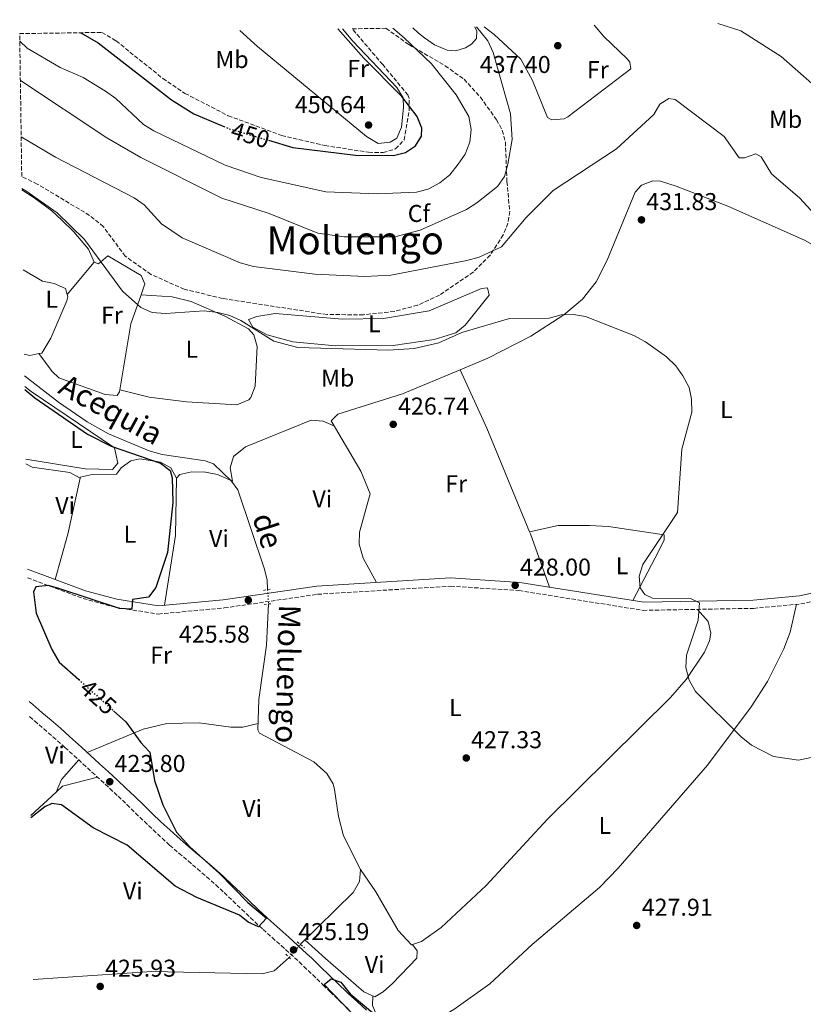
# Model space of a CAD drawing. Units: metres. Extents: x 601696 to 605177, y 4655143 to 4657505.
# Drawn here: x 601696 to 602018, y 4657056 to 4657461 of the extents above; entities that cross this region are included whole.
import ezdxf
from ezdxf.enums import TextEntityAlignment as Align

# ---------------------------------------------------------------- set-up
doc = ezdxf.new("R2010")
doc.units = ezdxf.units.M
doc.header["$MEASUREMENT"] = 0
for name, pattern in [('DGN Style 2', [1.7399219301090239, 1.043953158065414, -0.6959687720436097]), ('DGN Style 3', [2.435890702152634, 1.739921930109024, -0.6959687720436097]), ('DGN Style 5', [1.217945351076317, 0.5219765790327072, -0.6959687720436097])]:
    doc.linetypes.add(name, pattern=pattern)
for name, color, linetype, lineweight in [('Acequia sin especificar', 4, 'Continuous', 0), ('Acequia sin especificar no vista', 4, 'DGN Style 5', 0), ('Camino', 7, 'DGN Style 3', 0), ('Cota de curva de nivel directora', 7, 'Continuous', 0), ('Cota de punto acotado terreno', 7, 'Continuous', 0), ('Curva de nivel directora', 30, 'Continuous', 30), ('Curva de nivel directora no vista', 30, 'DGN Style 5', 30), ('Curva de nivel intermedia', 30, 'Continuous', 0), ('Etiqueta de uso rústico', 92, 'Continuous', 0), ('Etiqueta de zona arbolada', 92, 'Continuous', 0), ('Línea de cambio de uso (parcela vista)', 92, 'Continuous', 0), ('Margen derecho', 7, 'Continuous', 0), ('Pontón-alcantarilla (pasos de agua)', 1, 'DGN Style 2', 0), ('Punto acotado terreno (símbolo)', 7, 'Continuous', 0), ('Texto de Canal-acequia (área)', 4, 'Continuous', 0), ('Texto de Área (paraje) menor', 7, 'Continuous', 0), ('Zona arbolada', 92, 'DGN Style 3', 0)]:
    doc.layers.add(name, color=color, linetype=linetype, lineweight=lineweight)
doc.styles.add('Style-Arial', font='arial.ttf')

# ---------------------------------------------------------------- blocks, each defined once
blk = doc.blocks.new('5PATER')
at = {"layer": 'Punto acotado terreno (símbolo)', "linetype": 'Continuous', "lineweight": 0}
h = blk.add_hatch(color=51, dxfattribs=at)
edge = h.paths.add_edge_path()
edge.add_ellipse((0, 0), major_axis=(-0.1095731443231308, -0.1110710700762829), ratio=0.9994222409660317, start_angle=0, end_angle=360)

msp = doc.modelspace()

# ---------------------------------------------------------------- linework, layer by layer
at = {"layer": 'Acequia sin especificar', "color": 4, "linetype": 'Continuous', "lineweight": 0}
for points in [[(601798.3600000005, 4657226.859999999, 425.3999999999942), (601798.2100000001, 4657230.84, 425.1999999999971), (601796.9500000002, 4657235.67, 425.1999999999971), (601786.1500000004, 4657267.850000001, 424.8000000000029), (601783.5599999996, 4657271.52, 424.8000000000029), (601776.0700000003, 4657278.51, 424.8000000000029), (601772.7199999997, 4657279.84, 424.8500000000058), (601754.9900000002, 4657282.439999999, 424.9499999999971), (601749.6699999999, 4657283.91, 424.8899999999995), (601732.9500000002, 4657290.9, 424.8000000000029), (601724.25, 4657295.800000001, 424.8000000000029), (601712.4299999997, 4657303.980000001, 424.8000000000029), (601698.5199999996, 4657314.800000001, 424.8000000000029)], [(601798.7300000006, 4657220.970000001, 425.25), (601797.8300000001, 4657204.029999999, 425.1000000000058), (601794.7699999996, 4657181.710000001, 425.1000000000058), (601794.3300000001, 4657169.300000001, 424.8000000000029), (601795.04, 4657167.91, 424.8000000000029), (601817.3099999996, 4657156.09, 424.3399999999965), (601822.6399999997, 4657151.32, 424.3399999999965), (601825.2300000006, 4657146.980000001, 424.3399999999965), (601825.8899999997, 4657144.689999999, 424.3399999999965), (601827.4699999997, 4657133.58, 424.3399999999965), (601829.4600000001, 4657125.619999999, 424.4900000000052), (601836.5499999998, 4657111.890000001, 424.4900000000052), (601836.1299999999, 4657106.9, 424.6399999999995), (601833.5300000003, 4657102.42, 424.6399999999995), (601811.7699999996, 4657081.02, 424.9499999999971)], [(601702.0899999999, 4657066.57, 425.2299999999959), (601750.8200000003, 4657069.869999999, 425.0800000000018), (601796.1500000004, 4657068.9, 424.8000000000029), (601800.9800000006, 4657070.109999999, 424.8000000000029), (601807.2599999999, 4657075.65, 425.1000000000058)]]:
    msp.add_polyline3d(points, dxfattribs=at)
at = {"layer": 'Acequia sin especificar no vista', "color": 4, "linetype": 'DGN Style 5', "lineweight": 0, "extrusion": (0.001592985209178227, -0.02535860237083966, 0.9996771497258107), "elevation": -116716.8455476531, "flags": 128}
msp.add_lwpolyline([(892598.1764732676, 4608857.683406085), (892598.1764732677, 4608851.779890185)], dxfattribs=at)
at = {"layer": 'Acequia sin especificar no vista', "color": 4, "linetype": 'DGN Style 5', "lineweight": 0, "extrusion": (0.01375328493772548, 0.01637586255205722, 0.9997713129906748), "elevation": 84965.46024845671, "flags": 128}
msp.add_lwpolyline([(2534242.145280231, -3952331.38645684), (2534242.145280231, -3952338.400692364)], dxfattribs=at)
at = {"layer": 'Camino', "color": 7, "linetype": 'DGN Style 3', "lineweight": 0}
for points in [[(601699.7100000007, 4657231.730000001, 424.3000000000029), (601722.5199999985, 4657223.220000001, 425.020000000004), (601735.7300000007, 4657219.609999999, 425.1000000000059), (601753.4299999988, 4657216.840000001, 425.3000000000029), (601780.5100000004, 4657219.320000002, 425.5800000000017), (601818.8900000006, 4657224.960000001, 426.3399999999967), (601873.4800000006, 4657228.280000002, 427.509999999995), (601901.6000000013, 4657226.500000001, 428.479999999996), (601952.609999998, 4657218.34, 429.7599999999948), (601997.98, 4657219.180000001, 430.4900000000054), (602017.3500000001, 4657220.989999999, 430.9199999999983), (602029.23, 4657223.580000003, 431.1900000000024)], [(601700.530000001, 4657174.66, 423.6699999999983), (601702.5799999986, 4657172.890000002, 423.7100000000063), (601706.3700000015, 4657169.640000002, 423.800000000003), (601710.1600000003, 4657166.370000003, 423.8800000000047), (601713.8999999975, 4657163.06, 423.9600000000065), (601715.0799999976, 4657161.989999999, 423.9900000000052), (601718.7899999979, 4657158.63, 424.070000000007), (601722.4899999973, 4657155.270000001, 424.1600000000035), (601726.1799999997, 4657151.899999999, 424.2499999999999), (601729.8599999989, 4657148.52, 424.3300000000018), (601733.5399999979, 4657145.13, 424.4199999999983), (601736.920000002, 4657141.950000001, 424.5099999999948), (601740.5300000019, 4657138.5, 424.6199999999953), (601744.1200000015, 4657135.02, 424.729999999996), (601747.719999998, 4657131.539999999, 424.8399999999965), (601751.3299999977, 4657128.09, 424.9400000000024), (601754.98, 4657124.670000004, 425.020000000004), (601758.1000000003, 4657121.850000001, 425.070000000007), (601761.8799999978, 4657118.57, 425.0899999999965), (601765.6999999977, 4657115.340000001, 425.0899999999965), (601769.5199999999, 4657112.110000002, 425.070000000007), (601773.3099999985, 4657108.850000002, 425.0500000000029), (601777.0300000003, 4657105.52, 425.020000000004), (601780.4600000011, 4657102.330000003, 425), (601784.0899999988, 4657098.890000002, 424.9900000000054), (601787.7099999997, 4657095.440000001, 424.9600000000065), (601791.3399999997, 4657092.000000001, 424.929999999993), (601794.9999999988, 4657088.59, 424.8699999999955), (601796.4999999985, 4657087.220000001, 424.8399999999965), (601800.2100000011, 4657083.870000003, 424.779999999999), (601803.9400000017, 4657080.539999999, 424.7100000000065), (601807.6599999988, 4657077.199999999, 424.6399999999995), (601811.3400000001, 4657073.809999999, 424.5700000000071), (601813.2699999991, 4657071.989999999, 424.5299999999988), (601816.87, 4657068.520000001, 424.4700000000012), (601820.4599999996, 4657065.04, 424.3999999999942), (601821.2100000007, 4657064.31, 424.3800000000048), (601824.0399999982, 4657061.550000001, 424.3300000000018), (601827.6399999991, 4657058.080000003, 424.270000000004), (601828.4200000013, 4657057.34, 424.2499999999999), (601832.0899999993, 4657053.949999999, 424.1900000000024)]]:
    msp.add_polyline3d(points, dxfattribs=at)
at = {"layer": 'Curva de nivel directora', "color": 30, "linetype": 'Continuous', "lineweight": 30, "flags": 128}
for points, elevation in [([(601721.649999999, 4657455.779999999), (601728.6799999987, 4657451.65), (601758.9299999997, 4657428.230000001), (601768.0599999981, 4657422.400000001), (601780.3400000005, 4657417.250000001)], 450), ([(601798.6699999989, 4657411.560000001), (601808.6899999992, 4657408.600000001), (601834.4999999988, 4657405.410000001), (601850.04, 4657405.350000001), (601855.0499999991, 4657406.570000002), (601859.0700000002, 4657409.310000001), (601861.6399999984, 4657413.240000002), (601861.6600000008, 4657416.510000002), (601859.8399999992, 4657421.350000001), (601853.4499999987, 4657429.609999999), (601837.9000000008, 4657445.310000001), (601827.2199999989, 4657457.33)], 450), ([(601698.6, 4657309.130000001), (601702.7599999995, 4657305.66), (601724.3600000005, 4657290.810000001), (601734.0099999995, 4657285.82), (601754.2999999983, 4657278.86), (601758.2599999991, 4657275.82), (601759.1500000008, 4657272.78), (601759.39, 4657262.699999999), (601757.230000001, 4657242.16), (601752.4400000009, 4657227.690000001), (601749.4300000002, 4657223.820000002), (601742.8899999999, 4657222.859999999), (601742.5500000002, 4657218.850000001), (601737.55, 4657219.130000002), (601712.61, 4657227.380000002), (601708.1299999984, 4657228.500000001), (601703.1500000006, 4657228.07), (601702.1299999993, 4657225.980000001), (601703.3000000004, 4657217.230000001), (601709.6699999984, 4657202.289999999), (601712.7799999998, 4657197.060000001), (601720.7300000003, 4657189.930000001)], 425), ([(601735.04, 4657177.11), (601740.1200000006, 4657172.550000001), (601746.2800000008, 4657164.050000002), (601747.6699999988, 4657162.550000003), (601749.8999999994, 4657160.090000002), (601751.9099999989, 4657148.41), (601755.3399999999, 4657138.400000001), (601760.9799999993, 4657127.230000002), (601766.3499999982, 4657121.17), (601778.5700000002, 4657110.160000003), (601790.1699999986, 4657098.240000002), (601797.8899999988, 4657091.800000002), (601794.5899999996, 4657088.300000002), (601790.400000001, 4657090.240000002), (601786.8099999991, 4657093.04), (601769.2400000005, 4657100.270000001), (601760.4200000005, 4657105.01), (601740.7099999984, 4657121.77), (601726.6799999982, 4657129), (601713.7299999997, 4657138.420000001), (601709.6699999984, 4657138.910000001), (601706.7899999997, 4657137.529999999), (601701.13, 4657133.119999999)], 425), ([(601835.7999999997, 4657049.800000001), (601821.5300000003, 4657064.610000002), (601824.4400000006, 4657066.940000001), (601828.37, 4657065.57), (601832.2999999995, 4657060.78), (601842.4499999994, 4657052.210000004)], 425)]:
    msp.add_lwpolyline(points, dxfattribs=dict(at, elevation=elevation))
at = {"layer": 'Curva de nivel directora no vista', "color": 30, "linetype": 'DGN Style 5', "lineweight": 30, "flags": 128}
for points, elevation in [([(601780.3400000005, 4657417.250000001), (601782.5800000001, 4657416.300000002), (601798.6699999989, 4657411.560000001)], 450), ([(601720.7300000003, 4657189.930000001), (601735.04, 4657177.11)], 425)]:
    msp.add_lwpolyline(points, dxfattribs=dict(at, elevation=elevation))
at = {"layer": 'Curva de nivel intermedia', "color": 30, "linetype": 'Continuous', "lineweight": 0, "flags": 128}
for points, elevation in [([(601696.5400000013, 4657452.359999999), (601699.6200000013, 4657449.470000002), (601713.1599999998, 4657441.480000001), (601722.6100000001, 4657437.359999998), (601731.8000000012, 4657431.720000001), (601736.0599999992, 4657428.789999999), (601747.3800000004, 4657418.09), (601751.6600000008, 4657415.439999999), (601780.9800000018, 4657401.29), (601795.7000000007, 4657396.27), (601822.25, 4657390.349999999), (601843.3099999999, 4657389.539999999), (601859.5400000018, 4657390.220000002), (601864.3600000008, 4657391.52), (601869.1100000006, 4657394.140000001), (601873.190000002, 4657397.34), (601876.6800000012, 4657401.730000001), (601879.4600000017, 4657405.91), (601881.4199999997, 4657410.749999999), (601881.9500000017, 4657415.999999999), (601881.050000001, 4657421.289999999), (601875.8000000005, 4657430.220000001), (601865.6700000007, 4657442.989999999), (601854.4800000014, 4657453.710000002), (601849.8600000013, 4657457.659999999)], 445), ([(601696.7800000004, 4657436.13), (601732.2900000007, 4657412.539999999), (601746.3299999998, 4657404.470000001), (601779.4800000021, 4657387.720000001), (601798.9600000017, 4657381.470000001), (601819.0500000014, 4657373.46), (601829.8200000006, 4657371.890000001), (601850.6799999994, 4657371.819999999), (601860.9600000011, 4657374.67), (601880.0700000019, 4657383.149999999), (601884.3600000013, 4657385.829999999), (601892.77, 4657392.609999998), (601895.6700000013, 4657396.699999998), (601897.0000000012, 4657401.819999999), (601898.7600000004, 4657411.939999999), (601898.120000001, 4657422.390000001), (601890.9900000008, 4657447.640000001), (601888.8200000004, 4657452.439999999), (601884.130000001, 4657458.159999999)], 440), ([(601983.2700000004, 4657459.599999999), (601992.7899999999, 4657456.609999998), (602009.3600000015, 4657446.05), (602028.820000001, 4657428.829999999), (602042.1300000015, 4657420.56), (602049.6100000005, 4657412.949999998), (602054.15, 4657414.29), (602064.87, 4657424.02), (602083.8199999998, 4657449.529999999), (602087.860000001, 4657459.009999999), (602088.3799999997, 4657461.140000002)], 440), ([(601697.1100000012, 4657412.989999998), (601711.2000000018, 4657404.58), (601743.5300000014, 4657387.850000001), (601747.6300000007, 4657384.98), (601754.7800000011, 4657377.269999999), (601763.2200000011, 4657371.510000001), (601787.0999999996, 4657361.210000001), (601792.54, 4657359.65), (601817.810000001, 4657356.52), (601838.320000001, 4657355.550000002), (601848.9100000013, 4657356.15), (601880.2300000007, 4657362.220000001), (601885.2400000019, 4657363.48), (601894.4500000009, 4657367.809999999), (601904.6100000021, 4657379.800000001), (601915.6100000013, 4657390.869999999), (601941.7300000016, 4657408.060000001), (601957.0300000014, 4657422.17), (601959.5100000004, 4657426.399999999), (601963.1200000001, 4657428.81), (601965.7799999999, 4657428.269999999), (601985.8600000008, 4657413.069999999), (601992.05, 4657404.300000001), (601994.2400000005, 4657404.37), (601998.9900000002, 4657405.939999999), (602001.1500000017, 4657404.779999999), (602005.3100000013, 4657397.73), (602017.0599999995, 4657387.84), (602024.3399999995, 4657379.699999998)], 435.0000000000001), ([(601697.4199999997, 4657391.689999999), (601699.0600000003, 4657390.8), (601711.85, 4657381.810000001), (601723.0599999994, 4657370.739999999), (601738.7700000005, 4657349.57), (601746.2100000014, 4657342.9), (601750.9700000001, 4657340.810000001), (601756.3600000015, 4657340.33), (601772.3300000017, 4657341.430000001), (601777.8400000016, 4657340.789999999), (601782.8100000003, 4657339.529999999), (601787.3800000012, 4657337.489999998), (601800.8600000016, 4657329.009999999), (601810.7900000003, 4657326.38), (601847.9900000005, 4657325.249999999), (601858.5100000014, 4657326.029999999), (601868.63, 4657328.310000001), (601878.2100000001, 4657332.58), (601897.7600000012, 4657338.380000001), (601913.9900000008, 4657338.52), (601918.9800000021, 4657339.829999999), (601923.9800000021, 4657340.01), (601928.9300000007, 4657339.140000001), (601948.7700000004, 4657331.38), (601953.6000000006, 4657328.779999998), (601962.2199999993, 4657322.569999999), (601966.0599999994, 4657318.81), (601968.9900000019, 4657314.759999999), (601971.5600000002, 4657310.019999999), (601972.5000000012, 4657305.11), (601972.6100000007, 4657299.869999998), (601968.5300000014, 4657284.66), (601966.7300000021, 4657258.600000001), (601952.5499999999, 4657237.25), (601951.0400000013, 4657232.439999999), (601951.3699999999, 4657227.609999999), (601953.3099999998, 4657224.810000001), (601956.5399999997, 4657223.409999999), (601972.0700000019, 4657223.210000001), (601975.8300000017, 4657221.430000001), (601975.1800000012, 4657214.310000001), (601970.5099999995, 4657199.88), (601970.2300000002, 4657194.830000001), (601971.5199999999, 4657189.640000001), (601974.1500000008, 4657184.949999999), (601992.9100000006, 4657166.31), (601997.1100000005, 4657162.930000001), (602006.1699999997, 4657158.259999999), (602016.4000000001, 4657156.789999999), (602036.7200000001, 4657161.039999999)], 430)]:
    msp.add_lwpolyline(points, dxfattribs=dict(at, elevation=elevation))
at = {"layer": 'Línea de cambio de uso (parcela vista)', "color": 92, "linetype": 'Continuous', "lineweight": 0, "extrusion": (-0.07815048115164633, -0.09345617623752266, 0.9925514825029618), "elevation": -481857.8659890869, "flags": 128}
msp.add_lwpolyline([(-2526062.87898491, 3929347.81950901), (-2526062.87898491, 3929365.216463734)], dxfattribs=at)
at = {"layer": 'Línea de cambio de uso (parcela vista)', "color": 92, "linetype": 'Continuous', "lineweight": 0, "extrusion": (-0.07921870292721254, -0.09455132397520802, 0.9923630606995936), "elevation": -487601.197069425, "flags": 128}
msp.add_lwpolyline([(-2529814.573229264, 3926224.422747516), (-2529814.573229264, 3926224.42761167)], dxfattribs=at)
at = {"layer": 'Línea de cambio de uso (parcela vista)', "color": 92, "linetype": 'Continuous', "lineweight": 0, "extrusion": (-0.2691688953135737, -0.02196664533981038, 0.9628424441663265), "elevation": -263863.4024422407, "flags": 128}
msp.add_lwpolyline([(-4592970.647364466, 942330.0220511667), (-4592959.13821989, 942324.6759059941), (-4592932.518088798, 942317.662376716)], dxfattribs=at)
at = {"layer": 'Línea de cambio de uso (parcela vista)', "color": 92, "linetype": 'Continuous', "lineweight": 0, "extrusion": (0.02313693702916121, -0.001614200768075371, 0.9997310020704515), "elevation": 6834.846494967465, "flags": 128}
msp.add_lwpolyline([(4687934.840813858, -276060.3990650061), (4687934.840813858, -276060.4033766183)], dxfattribs=at)
at = {"layer": 'Línea de cambio de uso (parcela vista)', "color": 92, "linetype": 'Continuous', "lineweight": 0, "extrusion": (-0.02776355748626525, 0.1341911172648847, 0.9905664687051087), "elevation": 608688.3259294807, "flags": 128}
msp.add_lwpolyline([(-1532821.372957877, -4396893.3507976), (-1532817.498912484, -4396893.350797599), (-1532815.420853457, -4396894.372448557)], dxfattribs=at)
at = {"layer": 'Línea de cambio de uso (parcela vista)', "color": 92, "linetype": 'Continuous', "lineweight": 0, "extrusion": (-0.01863042388372864, 0.02567976379248808, 0.9994966018138705), "elevation": 108815.0638857226, "flags": 128}
msp.add_lwpolyline([(-3221942.504319043, -3414668.323357557), (-3221942.504319043, -3414668.329661523)], dxfattribs=at)
at = {"layer": 'Línea de cambio de uso (parcela vista)', "color": 92, "linetype": 'Continuous', "lineweight": 0, "elevation": 428.3399999999965, "flags": 128}
msp.add_lwpolyline([(601877.4312000005, 4657317.1974), (601877.4299999997, 4657317.199999999)], dxfattribs=at)
at = {"layer": 'Línea de cambio de uso (parcela vista)', "color": 92, "linetype": 'Continuous', "lineweight": 0, "extrusion": (0.3772599074536776, 0.1586608665708669, 0.9124153065611208), "elevation": 966389.0304002672, "flags": 128}
msp.add_lwpolyline([(4059698.903741438, -2153418.456165912), (4059745.033736535, -2153418.816323252), (4059771.390750135, -2153417.887830787)], dxfattribs=at)
at = {"layer": 'Línea de cambio de uso (parcela vista)', "color": 92, "linetype": 'Continuous', "lineweight": 0, "extrusion": (-0.079627747770367, 0.02033047792928029, 0.9966173254826479), "elevation": 47195.81656014928, "flags": 128}
msp.add_lwpolyline([(-4661409.059082404, -567145.2428540844), (-4661409.059082404, -567145.2477213211)], dxfattribs=at)
at = {"layer": 'Línea de cambio de uso (parcela vista)', "color": 92, "linetype": 'Continuous', "lineweight": 0, "extrusion": (-0.09764119177016434, 0.03261795530244096, 0.9946870194496307), "elevation": 93579.93876109549, "flags": 128}
msp.add_lwpolyline([(-4607967.586592708, -900075.0138324569), (-4607944.224945822, -900072.4338213423), (-4607924.894506468, -900071.5595705882)], dxfattribs=at)
at = {"layer": 'Línea de cambio de uso (parcela vista)', "color": 92, "linetype": 'Continuous', "lineweight": 0, "extrusion": (-0.1512460200786272, 0.08318529914349247, 0.9849897702092055), "elevation": 296826.5723793441, "flags": 128}
msp.add_lwpolyline([(-4370757.288776826, -1691340.360557999), (-4370757.288776825, -1691340.362875326)], dxfattribs=at)
at = {"layer": 'Línea de cambio de uso (parcela vista)', "color": 92, "linetype": 'Continuous', "lineweight": 0, "extrusion": (-0.1187577745803275, 0.008217724626403971, 0.9928892485965858), "elevation": -32769.14382127451, "flags": 128}
msp.add_lwpolyline([(-4687703.351696664, 276891.1631235232), (-4687679.781777742, 276892.4223455238), (-4687650.900145609, 276889.9022214398)], dxfattribs=at)
at = {"layer": 'Línea de cambio de uso (parcela vista)', "color": 92, "linetype": 'Continuous', "lineweight": 0, "extrusion": (0.4222680268228973, 0.1773702805243945, 0.8889485345675501), "elevation": 1080604.070655054, "flags": 128}
msp.add_lwpolyline([(4060716.015972165, -2096414.262565719), (4060739.247661433, -2096415.747258863), (4060740.059127209, -2096415.752935631)], dxfattribs=at)
at = {"layer": 'Línea de cambio de uso (parcela vista)', "color": 92, "linetype": 'Continuous', "lineweight": 0, "extrusion": (-0.4382331937206265, 0.3298768637490563, 0.8361416881632602), "elevation": 1272948.929439948, "flags": 128}
msp.add_lwpolyline([(-4082696.980911773, -1939681.549551184), (-4082686.23545221, -1939682.534030116), (-4082680.883975796, -1939680.875000806)], dxfattribs=at)
at = {"layer": 'Línea de cambio de uso (parcela vista)', "color": 92, "linetype": 'Continuous', "lineweight": 0, "extrusion": (0.02060521993421717, -0.02546373600990246, 0.9994633675427432), "elevation": -105765.6148820125, "flags": 128}
msp.add_lwpolyline([(3397323.862339576, 3240081.176707849), (3397310.327826624, 3240087.282398568), (3397306.826618948, 3240087.041223784)], dxfattribs=at)
at = {"layer": 'Línea de cambio de uso (parcela vista)', "color": 92, "linetype": 'Continuous', "lineweight": 0, "extrusion": (-0.001658764963482797, -0.001542154900380025, 0.9999974351252403), "elevation": -7755.643875700616, "flags": 128}
msp.add_lwpolyline([(601711.3762259637, 4657137.24769817), (601700.9962869975, 4657127.597486694)], dxfattribs=at)
at = {"layer": 'Línea de cambio de uso (parcela vista)', "color": 92, "linetype": 'Continuous', "lineweight": 0}
for points in [[(601857.9800000006, 4657457.77, 443.8000000000029), (601860.4000000004, 4657455.609999999, 443.4700000000012), (601862.7400000002, 4657453.640000001, 443.1600000000035), (601866.9500000002, 4657450.76, 442.6399999999995), (601872.1500000004, 4657448.609999999, 442.070000000007), (601875.6500000004, 4657448.34, 441.7200000000012), (601879.5999999996, 4657449.51, 441.3000000000029), (601882.1100000005, 4657451.029999999, 441), (601884.1699999999, 4657453.369999999, 440.6900000000023), (601884.2599999999, 4657456.42, 440.3800000000047), (601883.5, 4657458.15, 440.1900000000023)], [(601887.3799999999, 4657458.199999999, 438.7700000000041), (601891.4199999999, 4657455.07, 438.6300000000047), (601902.3899999997, 4657444.970000001, 437.820000000007), (601907.1399999997, 4657436.180000001, 437.3000000000029), (601913.3600000005, 4657420.949999999, 436.3000000000029), (601915.1399999997, 4657419.970000001, 436.3000000000029), (601920.2000000002, 4657420.439999999, 436.429999999993), (601921.7100000001, 4657421.26, 436.4499999999971), (601947.5599999996, 4657440.949999999, 436.6100000000006), (601947.2000000002, 4657443.689999999, 436.6100000000006), (601946.04, 4657445.100000001, 436.6100000000006), (601936.5099999999, 4657454.220000001, 436.7599999999948), (601932.54, 4657458.859999999, 437.0899999999965)], [(601787, 4657456.74, 451.4799999999959), (601794.2100000001, 4657450.130000001, 451.25), (601838.9100000003, 4657413.060000001, 450.6300000000047), (601843.7999999998, 4657410.220000001, 450.6300000000047), (601848.7599999999, 4657410.800000001, 450.6300000000047), (601851.4500000002, 4657412.380000001, 450.6300000000047), (601853.4199999999, 4657417.01, 450.3899999999995), (601854.1699999999, 4657425.01, 450.1699999999983), (601854.0099999999, 4657428.960000001, 449.8699999999953), (601851.4000000004, 4657433.310000001, 449.7899999999936), (601833.3899999997, 4657452.300000001, 449.2599999999948), (601829.0899999999, 4657457.350000001, 449.4600000000065)], [(602081.8099999996, 4657268.67, 433.5899999999965), (602072.5, 4657299.470000001, 433.5099999999948), (602066.6699999999, 4657315.49, 433.8600000000006), (602062.4299999997, 4657324.550000001, 434.1399999999995), (602055.3600000005, 4657334.74, 434.4600000000065), (602044.8200000003, 4657345.41, 434.6499999999942), (602030.0199999996, 4657364.25, 434.0899999999965), (602018.9199999999, 4657370.470000001, 433.7100000000065), (601987.4000000004, 4657384.439999999, 432.9799999999959), (601966.1699999999, 4657392.77, 432.9799999999959), (601959.7300000006, 4657394.810000001, 432.8300000000018), (601956.5499999998, 4657394.930000001, 432.8300000000018), (601951.8899999997, 4657393.17, 432.5399999999936), (601949.4100000003, 4657390.180000001, 432.3699999999953), (601937.8200000003, 4657362.25, 431.0099999999948), (601933.29, 4657353.369999999, 430.8099999999977), (601927.7400000002, 4657346.220000001, 430.5399999999936), (601920.0999999996, 4657339.789999999, 430.1499999999942), (601906.4400000004, 4657331.109999999, 429.4100000000035), (601888.8899999997, 4657321.970000001, 428.5200000000041), (601877.4312000005, 4657317.1974, 428.3439999999973)], [(601697.4199999999, 4657391.189999999, 430.4600000000065), (601702.4199999999, 4657387.880000001, 430.3600000000006), (601709.75, 4657382.51, 430.2200000000012), (601713.6799999997, 4657378.890000001, 430.1399999999995), (601718.7400000002, 4657373.930000001, 430.0299999999989), (601724.8300000001, 4657366.800000001, 429.8800000000047), (601727.0499999998, 4657361.49, 429.7899999999936)], [(601727.0499999998, 4657361.49, 429.7899999999936), (601728.8399999999, 4657360.82, 430.25), (601732.7400000002, 4657364.02, 430.8500000000058), (601746.4000000004, 4657355.960000001, 431.1499999999942), (601747.9500000002, 4657352.57, 430.8500000000058), (601746.3343000002, 4657347.989700001, 430.2937999999995)], [(601697.9000000004, 4657358.33, 427.0800000000018), (601705.8499999996, 4657353.640000001, 427.2200000000012), (601710.6500000004, 4657352.66, 427.4700000000012), (601715.3700000001, 4657350.67, 427.6699999999983), (601715.9731000002, 4657348.2437, 427.6699999999983)], [(601888.7000000002, 4657350.91, 432.0099999999948), (601886.2599999999, 4657350.689999999, 432.0099999999948), (601864.7199999997, 4657341.430000001, 431.4100000000035), (601845.9900000002, 4657338.25, 431.0299999999989), (601829.1399999997, 4657338.029999999, 430.9900000000052), (601801.4900000002, 4657340.350000001, 431.25), (601793.8600000005, 4657339.130000001, 431.25), (601790.4900000002, 4657337.859999999, 431.1000000000058), (601792.25, 4657334.74, 430.8000000000029), (601798.1500000004, 4657331.560000001, 430.5299999999989), (601808.7300000006, 4657328.689999999, 430.3500000000058), (601826.1799999997, 4657327.050000001, 430.1900000000023), (601849.9800000006, 4657327.27, 430.1900000000023), (601866.79, 4657329.75, 430.2400000000052), (601875.6200000001, 4657332.430000001, 430.5), (601879.5199999996, 4657335.539999999, 430.679999999993), (601889.3499999996, 4657347.859999999, 431.5599999999977), (601888.7000000002, 4657350.91, 432.0099999999948)], [(601715.9731000002, 4657348.2437, 427.6699999999983), (601716.2300000006, 4657347.210000001, 427.6699999999983), (601715.8700000001, 4657345.560000001, 427.6699999999983), (601709.2400000002, 4657330.279999999, 426.8300000000018), (601705.5599999996, 4657324.100000001, 426.3099999999977), (601704.4237000003, 4657323.864900001, 426.3099999999977)], [(601746.3343000002, 4657347.989700001, 430.2899000000034), (601759.1600000003, 4657347.210000001, 429.9100000000035), (601767, 4657345.300000001, 429.9900000000052), (601780.7100000001, 4657339.24, 430.3099999999977), (601790.4500000002, 4657334.060000001, 429.6000000000058), (601792.7300000006, 4657331.66, 429.3800000000047), (601794.04, 4657326.789999999, 429.1399999999995), (601793.1699999999, 4657310.57, 428.6600000000035), (601791.4600000001, 4657305.84, 428.2100000000065), (601790.5800000001, 4657304.91, 428.1699999999983), (601785.7199999997, 4657302.850000001, 428.1000000000058), (601765.0899999999, 4657304.109999999, 427.7299999999959), (601749.7000000002, 4657305.949999999, 428.0200000000041), (601737.5746999999, 4657309.018800001, 426.9504000000015)], [(601737.5746999999, 4657309.018800001, 426.9559000000008), (601737.4400000004, 4657308.220000001, 426.8999999999942), (601736.4800000006, 4657306.609999999, 426.7599999999948), (601731.6299999999, 4657307.050000001, 426.3999999999942), (601712.6299999999, 4657313.980000001, 426.6300000000047), (601709.8499999996, 4657316.49, 426.6100000000006), (601704.4237000003, 4657323.864900001, 426.3102000000072)], [(601877.4312000005, 4657317.1974, 428.3439999999973), (601853.7400000002, 4657307.33, 427.9799999999959), (601827.2300000006, 4657299.02, 426.7700000000041), (601824.4100000003, 4657296.24, 426.7700000000041), (601836.6299999999, 4657275.609999999, 426.1699999999983), (601840.4800000006, 4657266.279999999, 426.1699999999983), (601836.1299999999, 4657250.52, 426.320000000007), (601835.9000000004, 4657245.529999999, 426.320000000007), (601837.5700000003, 4657239.859999999, 426.320000000007), (601843.1100000005, 4657229.800000001, 426.8600000000006)], [(601699.0099999999, 4657280.439999999, 423.6699999999983), (601723.3799999999, 4657276.49, 424.3999999999942), (601734.5999999996, 4657276.310000001, 424.429999999993), (601736.8099999996, 4657278.810000001, 424.429999999993), (601735.4699999997, 4657285.15, 424.570000000007), (601701.2199999997, 4657308.25, 424.5800000000018), (601698.5800000001, 4657310.430000001, 424.6100000000006)], [(601825.6200000001, 4657294.189999999, 426.7100000000065), (601821.2199999997, 4657296.16, 426.1600000000035), (601816.2300000006, 4657296.49, 426.1600000000035), (601789.2300000006, 4657285.57, 426.0099999999948), (601784.3799999999, 4657281.65, 426.0099999999948), (601782.9600000001, 4657276.91, 426.0099999999948), (601783.8799999999, 4657271.41, 424.8000000000029), (601777.7199999997, 4657274.17, 425.3000000000029), (601772.79, 4657275.17, 425.3300000000018), (601767.1799999997, 4657275.310000001, 425.3300000000018), (601762.2999999998, 4657274.180000001, 425.3300000000018), (601760.8799999999, 4657272.710000001, 425.4799999999959), (601760.8798000002, 4657272.689999999, 425.4801000000007)], [(601760.8798000002, 4657272.689999999, 425.4799999999959), (601758.5999999996, 4657276.869999999, 424.7200000000012), (601754.3399999999, 4657279.289999999, 424.4199999999983), (601745.8600000005, 4657280.65, 424.4199999999983), (601742.1900000004, 4657279.869999999, 424.2700000000041), (601738.1900000004, 4657276.869999999, 424.2700000000041), (601736.2400000002, 4657274.32, 424.2700000000041), (601726.2300000006, 4657274.220000001, 424.4199999999983), (601721.3700000001, 4657273.060000001, 424.2599999999948), (601721.2879999997, 4657272.681100001, 424.2644)], [(601721.2879999997, 4657272.681100001, 424.2695999999996), (601717.1200000001, 4657274.949999999, 423.5099999999948), (601701.5899999999, 4657277.16, 423.3600000000006), (601699.04, 4657278.539999999, 423.2899999999936)], [(601906.0104, 4657250.5801, 428.1000000000058), (601917.6699999999, 4657253.230000001, 428.4799999999959), (601930.6600000003, 4657253.24, 428.8800000000047), (601938.3700000001, 4657252.77, 428.8600000000006), (601961.2800000003, 4657249.390000001, 429.6199999999953), (601961.2100000001, 4657247.27, 429.9199999999983), (601959.0800000001, 4657242.75, 430.0899999999965), (601948.3600000005, 4657222.42, 429.6399999999995)], [(602015.6100000005, 4657220.83, 430.8800000000047), (602013.0499999998, 4657209.380000001, 430.9400000000023), (602010.4199999999, 4657202.52, 431.0299999999989), (602003.7100000001, 4657189.109999999, 430.7899999999936), (601996.9699999997, 4657178.67, 430.429999999993), (601979.0300000003, 4657154.689999999, 429.0599999999977), (601942.4100000003, 4657112.359999999, 428.179999999993), (601934.7599999999, 4657104.449999999, 427.7700000000041), (601907.0199999996, 4657081, 426.6399999999995), (601889.6299999999, 4657064.800000001, 425.8800000000047), (601874.8600000005, 4657054.26, 425.7299999999959), (601866.1900000004, 4657049.27, 425.3800000000047), (601862.3600000005, 4657047.730000001, 425.2799999999989), (601857.3600000005, 4657047.42, 425.2799999999989), (601847.29, 4657050.08, 425.1300000000047), (601842.6699999999, 4657053.08, 425.2400000000052), (601841.4299999997, 4657055.890000001, 425.429999999993), (601841.5599999996, 4657059.880000001, 425.7299999999959)], [(601857.8103999998, 4657080.9494, 425.5500000000029), (601861.5599999996, 4657082.189999999, 425.5500000000029), (601869.6799999997, 4657088.050000001, 425.7100000000065), (601888.1799999997, 4657105.26, 426.4100000000035), (601913.2100000001, 4657132.33, 427.5800000000018), (601963.9000000004, 4657182.539999999, 429.3399999999965), (601970.3600000005, 4657189.91, 429.6499999999942), (601977.8899999997, 4657201.140000001, 430.1000000000058), (601979.9000000004, 4657205.859999999, 430.2899999999936), (601980.4400000004, 4657208.930000001, 430.3999999999942), (601979.3099999996, 4657213.76, 430.2599999999948), (601975.0099999999, 4657218.75, 430.1199999999953)], [(601794.4199999999, 4657171.84, 424.8600000000006), (601788.1500000004, 4657170.390000001, 425.6100000000006), (601783.2300000006, 4657170.34, 425.8000000000029), (601770.1699999999, 4657172.060000001, 425.3999999999942), (601757.0099999999, 4657171.859999999, 425.2899999999936), (601747.25, 4657169.480000001, 425.179999999993), (601724.2100000001, 4657159.980000001, 424.1300000000047)], [(601836.5499999998, 4657111.890000001, 424.4900000000052), (601842.8300000001, 4657102.710000001, 425.7899999999936), (601852.04, 4657086.76, 425.5500000000029), (601857.4199999999, 4657080.82, 425.5500000000029), (601857.8103999998, 4657080.9494, 425.5500000000029)], [(601857.8103999998, 4657080.9494, 425.5500000000029), (601859.8499999996, 4657078.460000001, 425.5500000000029), (601859.5899999999, 4657075.439999999, 425.6999999999971), (601849.6799999997, 4657064.930000001, 425.6999999999971), (601845.8499999996, 4657061.51, 425.6999999999971), (601842.3600000005, 4657059.529999999, 425.6999999999971), (601837.8200000003, 4657061.550000001, 425.8500000000058), (601822.1100000005, 4657075.189999999, 426.0200000000041), (601813.6699999999, 4657082.890000001, 424.9199999999983)]]:
    msp.add_polyline3d(points, dxfattribs=at)
at = {"layer": 'Margen derecho', "color": 7, "linetype": 'Continuous', "lineweight": 0}
for points in [[(602028.2399999977, 4657226.800000001, 431.1900000000024), (602016.8400000005, 4657224.320000002, 430.9199999999983), (601997.7899999977, 4657222.54, 430.4900000000054), (601952.8500000017, 4657221.699999999, 429.7599999999948), (601901.9699999979, 4657229.850000001, 428.479999999996), (601873.4899999971, 4657231.649999999, 427.509999999995), (601818.5399999997, 4657228.309999999, 426.3399999999967), (601780.109999998, 4657222.660000001, 425.5800000000017), (601753.5399999984, 4657220.230000001, 425.3000000000029), (601736.4400000015, 4657222.910000001, 425.1000000000059), (601723.5500000011, 4657226.420000004, 425.020000000004), (601699.6599999993, 4657235.330000003, 424.270000000004)], [(601700.4400000017, 4657180.91, 423.6000000000058), (601701.8500000021, 4657179.649999999, 423.6300000000048), (601705.6099999994, 4657176.41, 423.7100000000063), (601709.399999998, 4657173.16, 423.800000000003), (601713.2100000012, 4657169.859999999, 423.8800000000047), (601716.9899999987, 4657166.510000004, 423.9600000000065), (601718.1900000012, 4657165.430000002, 423.9900000000052), (601721.9100000005, 4657162.070000002, 424.070000000007), (601725.6099999998, 4657158.699999999, 424.1600000000035), (601729.3099999991, 4657155.320000002, 424.2499999999999), (601732.9999999994, 4657151.930000001, 424.3300000000018), (601736.6999999986, 4657148.52, 424.4199999999983), (601740.1099999994, 4657145.320000002, 424.5099999999948), (601743.7500000005, 4657141.840000001, 424.6199999999953), (601747.3500000014, 4657138.350000002, 424.729999999996), (601750.9299999999, 4657134.890000002, 424.8399999999965), (601754.5199999996, 4657131.460000001, 424.9400000000024), (601758.1200000005, 4657128.09, 425.020000000004), (601761.1799999982, 4657125.330000003, 425.070000000007), (601764.8999999977, 4657122.100000002, 425.0899999999965), (601768.6900000006, 4657118.88, 425.0899999999965), (601772.5300000008, 4657115.640000001, 425.070000000007), (601776.3700000007, 4657112.340000001, 425.0500000000029), (601780.1599999993, 4657108.940000001, 425.020000000004), (601783.6299999984, 4657105.710000002, 425), (601787.2899999997, 4657102.260000003, 424.9900000000054), (601790.9100000006, 4657098.800000001, 424.9600000000065), (601794.5199999983, 4657095.380000001, 424.929999999993), (601798.149999998, 4657092.000000001, 424.8699999999955), (601799.620000001, 4657090.649999999, 424.8399999999965), (601803.3099999991, 4657087.32, 424.779999999999), (601807.0399999997, 4657084.000000001, 424.7100000000065), (601810.7800000013, 4657080.630000001, 424.6399999999995), (601814.4999999985, 4657077.199999999, 424.5700000000071), (601816.4699999976, 4657075.350000001, 424.5299999999988), (601820.1000000021, 4657071.859999999, 424.4700000000012), (601823.6900000017, 4657068.359999999, 424.3999999999942), (601827.269999998, 4657064.88, 424.3300000000018), (601830.850000001, 4657061.430000001, 424.270000000004), (601831.5899999987, 4657060.730000001, 424.2499999999999), (601835.2199999986, 4657057.370000001, 424.1900000000024), (601838.9299999991, 4657054.010000002, 424.1199999999955)]]:
    msp.add_polyline3d(points, dxfattribs=at)
at = {"layer": 'Pontón-alcantarilla (pasos de agua)', "color": 1, "linetype": 'DGN Style 2', "lineweight": 0, "extrusion": (-0.05010745625425066, -0.008812000916027981, 0.9987049571658211), "elevation": -70768.9856332521, "flags": 128}
msp.add_lwpolyline([(-4482603.39445344, 1397561.15821682), (-4482603.39445344, 1397564.106538376)], dxfattribs=at)
at = {"layer": 'Pontón-alcantarilla (pasos de agua)', "color": 1, "linetype": 'DGN Style 2', "lineweight": 0, "extrusion": (0.0453917558600735, 0.004292057144010398, 0.998960042617027), "elevation": 47731.09379960688, "flags": 128}
msp.add_lwpolyline([(4579888.960293242, -1036438.202836839), (4579888.960293241, -1036441.712053276)], dxfattribs=at)
at = {"layer": 'Pontón-alcantarilla (pasos de agua)', "color": 1, "linetype": 'DGN Style 2', "lineweight": 0, "flags": 128}
for points, elevation in [([(601810.4900000002, 4657082.039999999), (601813.4400000004, 4657079.67)], 424.9499999999971), ([(601805.7699999996, 4657077.060000001), (601808.2599999999, 4657074.699999999)], 424.8000000000029)]:
    msp.add_lwpolyline(points, dxfattribs=dict(at, elevation=elevation))
at = {"layer": 'Zona arbolada', "color": 92, "linetype": 'DGN Style 3', "lineweight": 0}
msp.add_polyline3d([(601697.3399999999, 4657396.689999999, 431.4400000000023), (601696.5, 4657455.42, 444.2799999999989), (601730.2800000003, 4657455.91, 451.6699999999983), (601736.1200000001, 4657452.42, 451.4900000000052), (601755.3200000003, 4657436.939999999, 451.1000000000058), (601764.4000000004, 4657430.859999999, 450.9799999999959), (601782.1500000004, 4657421.680000001, 450.9199999999983), (601804.0899999999, 4657413.59, 450.0299999999989), (601821.8600000005, 4657409.41, 449.9799999999959), (601839.8200000003, 4657406.66, 450.3300000000018), (601845.7699999996, 4657406.51, 450.4400000000023), (601850.9500000002, 4657408.01, 450.4600000000065), (601854.4000000004, 4657411.730000001, 450.2700000000041), (601856.54, 4657423.869999999, 449.4199999999983), (601856.5099999999, 4657428.779999999, 449.0599999999977), (601855.9699999997, 4657430.210000001, 448.9499999999971), (601845.6500000004, 4657442.680000001, 447.9199999999983), (601833.0999999996, 4657457.41, 448.1499999999942), (601846.9800000006, 4657457.609999999, 445.429999999993), (601856.3899999997, 4657450.91, 444.6699999999983), (601871.3099999996, 4657442.199999999, 443.7299999999959), (601879.0599999996, 4657436.65, 443.2100000000065), (601885.75, 4657429.300000001, 442.6100000000006), (601892.4299999997, 4657420.01, 441.6600000000035), (601894.7599999999, 4657415.59, 441.1100000000006), (601896.04, 4657410.869999999, 440.5800000000018), (601896.6799999997, 4657394.630000001, 439.070000000007), (601897.8200000003, 4657382.350000001, 436.6600000000035), (601897.0800000001, 4657377.51, 436.0599999999977), (601895.1500000004, 4657372.710000001, 435.5800000000018), (601889.7800000003, 4657364.350000001, 434.820000000007), (601882.8300000001, 4657357.380000001, 434.1000000000058), (601868.9900000002, 4657347.92, 433.0099999999948), (601859.9800000006, 4657343.76, 432.4100000000035), (601850.4000000004, 4657341.25, 432.1000000000058), (601837.7699999996, 4657339.84, 431.9799999999959), (601822.75, 4657339.930000001, 431.8399999999965), (601779.8300000001, 4657346.539999999, 431.5099999999948), (601764.1299999999, 4657350.33, 431.6499999999942), (601750.4400000004, 4657356.430000001, 431.7400000000052), (601739.8700000001, 4657363.930000001, 431.820000000007), (601730.8399999999, 4657376.08, 432.0800000000018), (601725.1799999997, 4657380.720000001, 432.0899999999965), (601703.7300000006, 4657393.59, 431.6300000000047)], close=True, dxfattribs=at)
for points in [[(601846.9800000006, 4657457.609999999, 445.429999999993), (601856.3899999997, 4657450.91, 444.6699999999983), (601871.3099999996, 4657442.199999999, 443.7299999999959), (601879.0599999996, 4657436.65, 443.2100000000065), (601885.75, 4657429.300000001, 442.6100000000006), (601892.4299999997, 4657420.01, 441.6600000000035), (601894.7599999999, 4657415.59, 441.1100000000006), (601896.04, 4657410.869999999, 440.5800000000018), (601896.6799999997, 4657394.630000001, 439.070000000007), (601897.8200000003, 4657382.350000001, 436.6600000000035), (601897.0800000001, 4657377.51, 436.0599999999977), (601895.1500000004, 4657372.710000001, 435.5800000000018), (601889.7800000003, 4657364.350000001, 434.820000000007), (601882.8300000001, 4657357.380000001, 434.1000000000058), (601868.9900000002, 4657347.92, 433.0099999999948), (601859.9800000006, 4657343.76, 432.4100000000035), (601850.4000000004, 4657341.25, 432.1000000000058), (601837.7699999996, 4657339.84, 431.9799999999959), (601822.75, 4657339.930000001, 431.8399999999965), (601779.8300000001, 4657346.539999999, 431.5099999999948), (601764.1299999999, 4657350.33, 431.6499999999942), (601750.4400000004, 4657356.430000001, 431.7400000000052), (601739.8700000001, 4657363.930000001, 431.820000000007), (601730.8399999999, 4657376.08, 432.0800000000018), (601725.1799999997, 4657380.720000001, 432.0899999999965), (601703.7300000006, 4657393.59, 431.6300000000047), (601697.3399999999, 4657396.689999999, 431.4400000000023)], [(601730.2800000003, 4657455.91, 451.6699999999983), (601736.1200000001, 4657452.42, 451.4900000000052), (601755.3200000003, 4657436.939999999, 451.1000000000058), (601764.4000000004, 4657430.859999999, 450.9799999999959), (601782.1500000004, 4657421.680000001, 450.9199999999983), (601804.0899999999, 4657413.59, 450.0299999999989), (601821.8600000005, 4657409.41, 449.9799999999959), (601839.8200000003, 4657406.66, 450.3300000000018), (601845.7699999996, 4657406.51, 450.4400000000023), (601850.9500000002, 4657408.01, 450.4600000000065), (601854.4000000004, 4657411.730000001, 450.2700000000041), (601856.54, 4657423.869999999, 449.4199999999983), (601856.5099999999, 4657428.779999999, 449.0599999999977), (601855.9699999997, 4657430.210000001, 448.9499999999971), (601845.6500000004, 4657442.680000001, 447.9199999999983), (601833.0999999996, 4657457.41, 448.1499999999942)]]:
    msp.add_polyline3d(points, dxfattribs=at)

# ---------------------------------------------------------------- block references
at = {"layer": 'Punto acotado terreno (símbolo)', "color": 7, "linetype": 'Continuous', "lineweight": 0, "xscale": 10, "yscale": 10, "zscale": 10}
for p in [(601917.5599999982, 4657450.470000001, 437.3999999999946), (601839.8200000008, 4657417.830000003, 450.6399999999995), (601951.9499999987, 4657378.870000001, 431.8300000000023), (601849.9499999986, 4657294.820000002, 426.7400000000052), (601900.05, 4657228.640000002, 428.0000000000005), (601790.4200000011, 4657222.510000004, 425.5800000000018), (601879.9699999992, 4657157.670000004, 427.3300000000023), (601733.5, 4657147.910000003, 423.8000000000029), (601949.9799999995, 4657088.830000003, 427.9100000000039), (601808.9899999987, 4657078.800000003, 425.1900000000023), (601729.5799999973, 4657063.760000002, 425.9299999999935)]:
    msp.add_blockref('5PATER', p, dxfattribs=at)

# ---------------------------------------------------------------- texts
at = {"layer": 'Cota de curva de nivel directora', "color": 7, "linetype": 'Continuous', "lineweight": 0, "style": 'Style-Arial'}
for s, rotation, p in [('450', 343.56508, (601791.2636135295, 4657413.744073145, 450)), ('425', 318.13343, (601728.7539825735, 4657182.739165925, 425))]:
    msp.add_text(s, height=7.000000000000002, rotation=rotation, dxfattribs=at).set_placement(p, align=Align.MIDDLE_CENTER)
at = {"layer": 'Cota de punto acotado terreno', "color": 7, "linetype": 'Continuous', "lineweight": 0, "style": 'Style-Arial'}
for s, p in [('437.40', (601885.4999999991, 4657439.230000001, 437.3999999999942)), ('450.64', (601809.5599999991, 4657422.730000001, 450.6399999999995)), ('431.83', (601953.9299999995, 4657382.870000001, 431.8300000000018)), ('426.74', (601851.9400000002, 4657298.819999999, 426.7400000000052)), ('428.00', (601902.0399999995, 4657232.640000002, 428)), ('425.58', (601761.9099999996, 4657205.069999999, 425.5800000000018)), ('427.33', (601881.9600000008, 4657161.670000001, 427.3300000000018)), ('423.80', (601735.4800000008, 4657151.91, 423.8000000000029)), ('427.91', (601952.0599999983, 4657092.830000003, 427.9100000000035)), ('425.19', (601810.9800000007, 4657082.800000001, 425.1900000000023)), ('425.93', (601731.5699999989, 4657067.760000002, 425.929999999993))]:
    msp.add_text(s, height=7.000000000000002, dxfattribs=at).set_placement(p)
at = {"layer": 'Etiqueta de uso rústico', "color": 92, "linetype": 'Continuous', "lineweight": 0, "style": 'Style-Arial'}
for s, p in [('Mb', (601783.7302462427, 4657444.790009997, 450.9700000000012)), ('Fr', (601835.5236852694, 4657441.07001, 450.2899999999936)), ('Fr', (601934.0236852693, 4657440.60001, 436.820000000007)), ('Mb', (602011.1502462414, 4657420.180009997, 437.4100000000035)), ('L', (601709.6614203788, 4657346.260010001, 427.1999999999971)), ('Fr', (601734.4036852674, 4657339.730009999, 428.3399999999965)), ('L', (601842.2114203795, 4657336.130009999, 430.8699999999953)), ('L', (601767.2114203803, 4657325.650009998, 429.0500000000029)), ('Mb', (601827.1502462412, 4657313.840009999, 428.5200000000041)), ('L', (601986.8514203803, 4657300.870010001, 430.6300000000047)), ('L', (601719.831420381, 4657288.590009998, 424.7100000000065)), ('Fr', (601875.8236852651, 4657270.390009999, 426.6999999999971)), ('Vi', (601820.8189322187, 4657264.130009999, 425.7299999999959)), ('Vi', (601715.1789322174, 4657261.460010001, 424.0399999999936)), ('L', (601741.7914203773, 4657249.630009997, 424.8099999999977)), ('Vi', (601778.3389322169, 4657247.87001, 425.3899999999995)), ('L', (601943.9614203793, 4657236.700009998, 429.6300000000047)), ('Fr', (601754.5836852667, 4657199.92001, 425.25)), ('L', (601875.4914203812, 4657178.41001, 427.3000000000029)), ('Vi', (601710.9389322195, 4657158.830010002, 424.0599999999977)), ('Vi', (601791.9789322182, 4657136.94001, 424.3300000000018)), ('L', (601936.8914203796, 4657129.950009998, 428.070000000007)), ('Vi', (601742.9589322185, 4657103.050010001, 425.2700000000041)), ('Vi', (601842.318932219, 4657072.750009998, 425.7899999999936))]:
    msp.add_text(s, height=7.000000000000002, dxfattribs=at).set_placement(p, align=Align.MIDDLE_CENTER)
at = {"layer": 'Etiqueta de zona arbolada', "color": 92, "linetype": 'Continuous', "lineweight": 0, "style": 'Style-Arial'}
msp.add_text('Cf', height=7.000000000000002, dxfattribs=at).set_placement((601860.5094962446, 4657381.500009998, 442.3699999999953), align=Align.MIDDLE_CENTER)
at = {"layer": 'Texto de Canal-acequia (área)', "color": 4, "linetype": 'Continuous', "lineweight": 0, "style": 'Style-Arial'}
for s, rotation, p in [('Acequia', 331.42, (601734.0415495274, 4657300.908370653, 426.0399999999936)), ('de', 287.665, (601798.4701143758, 4657251.130006209, 425.3899999999995)), ('Moluengo', 268.485, (601806.7596837855, 4657192.206975525, 425.6499999999942))]:
    msp.add_text(s, height=9, rotation=rotation, dxfattribs=at).set_placement(p, align=Align.MIDDLE_CENTER)
at = {"layer": 'Texto de Área (paraje) menor', "color": 7, "linetype": 'Continuous', "lineweight": 0, "style": 'Style-Arial'}
msp.add_text('Moluengo', height=11.5, dxfattribs=at).set_placement((601834.3694478152, 4657370.470009997, 439.3099999999977), align=Align.MIDDLE_CENTER)

doc.saveas('drawing.dxf')
